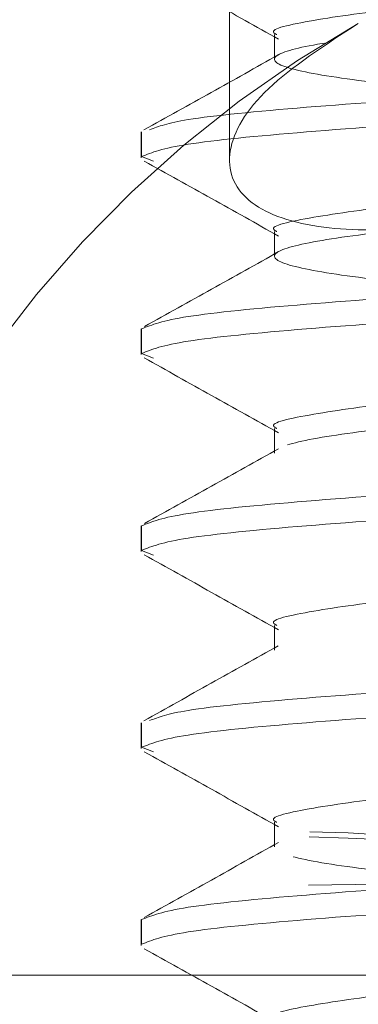
# Model space of a CAD drawing. Units: inches. Extents: x 0.4 to 32.7, y 0.2 to 25.4.
# Drawn here: x 16.9 to 17, y 15.3 to 15.5 of the extents above; entities that cross this region are included whole.
import ezdxf

# ---------------------------------------------------------------- set-up
doc = ezdxf.new("R2010")
doc.units = ezdxf.units.IN
doc.header["$LTSCALE"] = 1.5
doc.header["$MEASUREMENT"] = 0
doc.linetypes.add('HIDDEN', pattern=[0.07500000000000001, 0.05, -0.025])

msp = doc.modelspace()

# ---------------------------------------------------------------- linework, layer by layer
at = {"color": 7, "linetype": 'HIDDEN', "lineweight": 0}
for p, q in [((16.96873363754369, 15.53475851468834), (16.96873363754369, 15.45559081590702)), ((16.97587475504888, 15.47539264048799), (16.97587475504888, 15.47148636561361)), ((16.95473358594014, 15.45995116553589), (16.95473358594014, 15.45586126611609)), ((16.9547906386144, 15.45604489066151), (16.9547906386144, 15.45995116553589)), ((16.95670520316385, 15.45530716585044), (16.9547906386144, 15.45604489066151)), ((16.96873363754369, 15.45559081590702), (16.96873363754369, 15.4555388965068)), ((16.97587475504888, 15.44414244149295), (16.97587475504888, 15.44023616661857)), ((16.95473358594014, 15.4287012598708), (16.95473358594014, 15.424611360451)), ((16.9547906386144, 15.42479498499642), (16.9547906386144, 15.4287012598708)), ((16.95670461650396, 15.42405726018535), (16.9547906386144, 15.42479498499642)), ((16.97587475504888, 15.41289253582786), (16.97587475504888, 15.40898626095348)), ((16.95473358594014, 15.39745135420571), (16.95473358594014, 15.39336145478591)), ((16.9547906386144, 15.39354507933133), (16.9547906386144, 15.39745135420571)), ((16.95670505649888, 15.39280706119031), (16.9547906386144, 15.39354507933133)), ((16.97587475504888, 15.38164263016277), (16.97587475504888, 15.37773635528839)), ((16.95473358594014, 15.36620115521067), (16.95473358594014, 15.36211125579088)), ((16.9547906386144, 15.36229517366624), (16.9547906386144, 15.36620115521067)), ((16.95670564315877, 15.36155686219528), (16.9547906386144, 15.36229517366624)), ((16.97587475504888, 15.35039243116774), (16.97587475504888, 15.3464864496233)), ((16.95473358594014, 15.33495124954559), (16.95473358594014, 15.33086135012578)), ((16.9547906386144, 15.33104497467121), (16.9547906386144, 15.33495124954559))]:
    msp.add_line(p, q, dxfattribs=at)
at = {"color": 7, "linetype": 'Continuous', "lineweight": 15}
msp.add_line((16.88923359593495, 15.32613257808629), (19.91923365978231, 15.32613257808629), dxfattribs=at)
at = {"color": 7, "linetype": 'HIDDEN', "lineweight": 0}
for centre, radius, start, end in [((17.08084905801561, 15.31648990591174), 0.2500000000000027, 111.5086854572484, 174.9999999999998), ((17.08084905801561, 15.31648990591174), 0.1850000000000017, 119.7002540133556, 174.9999999999994), ((16.956324680893, 14.64668503524554), 0.7027148987079169, 79.79301868834207, 100.2069813116577), ((16.956324680893, 14.58826650371626), 0.7602793803448306, 80.57318755525087, 99.42681244474889), ((16.98870104687846, 14.79928392617323), 0.5412318384260383, 80.19729398344225, 99.80270601655776)]:
    msp.add_arc(centre, radius, start, end, dxfattribs=at)
for points, knots in [([(17.09022136744039, 15.20834124548849), (17.08651853233915, 15.20887701467501), (17.07835596385268, 15.21005806988226), (17.05837006147665, 15.21190531311301), (17.03443030449841, 15.21385744540424), (17.01069673422328, 15.21581053415064), (16.99096599982323, 15.2177640092079), (16.9781923299771, 15.21971674065991), (16.97433401697262, 15.221670264379), (16.97997444881873, 15.22362314670324), (16.99425656478868, 15.22557603917389), (17.01500504130557, 15.22752955398404), (17.03906167822002, 15.22948227303959), (17.06276383684536, 15.23143584771424), (17.08250317012952, 15.23338853899885), (17.09527435376547, 15.23534211953029), (17.09913334170501, 15.23729481884684), (17.09349268665152, 15.23924839952473), (17.07921076665946, 15.24120108104157), (17.05846219041388, 15.24315468157834), (17.03440559095516, 15.24510737117537), (17.01070337928919, 15.24706090315633), (16.99096421272666, 15.24901379415512), (16.9781928082778, 15.25096666913911), (16.97433388656815, 15.25292020016221), (16.979974494034, 15.25487290973876), (16.99425652817993, 15.25682648852442), (17.01500507879846, 15.25877918028903), (17.03906164022037, 15.26073275902897), (17.06276387101986, 15.26268546484952), (17.08250314450063, 15.26463902502792), (17.09527436742331, 15.26659174567951), (17.09913334067487, 15.26854526878324), (17.09349268200859, 15.2704981603719), (17.07921076659924, 15.27245102498943), (17.0584621904932, 15.27440457958588), (17.0344055906981, 15.27635726918748), (17.01070338023809, 15.27831084709059), (16.9909642025478, 15.28026355505345), (16.97819281835875, 15.28221711888896), (16.97433388869205, 15.28416982700845), (16.97997447845426, 15.2861233931654), (16.99425655486464, 15.28807611537039), (17.01500504656147, 15.29002963003883), (17.03906165902775, 15.29198251992698), (17.06276386807375, 15.29393540878405), (17.08250314545117, 15.29588892304007), (17.09527436656724, 15.29784164368713), (17.09913334314859, 15.29979521273119), (17.09349267107222, 15.30174792121978), (17.07921079402299, 15.3037014749256), (17.05846215546137, 15.3056542057352), (17.03440562803858, 15.30760775521647), (17.01070334623931, 15.30956046422881), (16.9909642281332, 15.31151404103531), (16.97819280469947, 15.31346674522363), (16.97433388977131, 15.31542027624801), (16.97997448290215, 15.31737315661473), (16.99425655565603, 15.3193260496102), (17.01500504375258, 15.32127956427859), (17.0390616775646, 15.32323228337636), (17.06276383702004, 15.32518585802391), (17.08250317008621, 15.32713854937468), (17.09527435376402, 15.32909212966858), (17.09913334175414, 15.33104482986913), (17.09349268645644, 15.33299840724858), (17.07921076739062, 15.33495110107517), (17.05846218768433, 15.33690465567158), (17.03440560923504, 15.33885751606455), (17.01070334918438, 15.3408104081764), (16.99096422718293, 15.34276393904388), (16.97819280555547, 15.34471664323214), (16.97433388729759, 15.3466702201958), (16.97997449383855, 15.34862291746262), (16.9942565282323, 15.35057649954667), (17.01500507878443, 15.35252919042748), (17.03906164022413, 15.35448276940423), (17.06276387101885, 15.35643547516132), (17.0825031445009, 15.35838903535673), (17.09527436742324, 15.36034175600376), (17.09913334067489, 15.36229527910871), (17.09349268200858, 15.36424817069704), (17.07921076659924, 15.36620103531466), (17.0584621904932, 15.36815458991109), (17.0344055906981, 15.3701072795127), (17.01070338023809, 15.3720608574158), (16.9909642025478, 15.37401356537867), (16.97819281835875, 15.37596712921417), (16.97433388869205, 15.37791983733367), (16.97997447845426, 15.37987340349061), (16.99425655486464, 15.3818261256956), (17.01500504656147, 15.38377964036406), (17.03906165902775, 15.38573253025213), (17.06276386807374, 15.38768541910952), (17.08250314545117, 15.38963893336432), (17.09527436656723, 15.39159165401594), (17.09913334314863, 15.39354522304299), (17.09349267107207, 15.39549793159504), (17.07921079402352, 15.39745148506404), (17.05846215545938, 15.39940421675744), (17.03440562804598, 15.40135776294032), (17.01070334621169, 15.40331048426238), (16.99096422823627, 15.4052640151284), (16.97819280861114, 15.40721689011235), (16.97433389100603, 15.40916978126796), (16.97997447764778, 15.4111233015028), (16.99425655577655, 15.41307602370321), (17.01500504372029, 15.41502958431218), (17.03906167757325, 15.41698229110022), (17.06276383701772, 15.41893586904616), (17.08250317008683, 15.42088855951313), (17.09527435376385, 15.42284214004384), (17.09913334175419, 15.42479484018093), (17.09349268645643, 15.42674841757739), (17.07921076739063, 15.42870111139942), (17.05846218768433, 15.43065466599707), (17.03440560923504, 15.43260752638962), (17.01070334918438, 15.43456041850189), (16.99096422718292, 15.43651394936813), (16.97819280555548, 15.43846665356095), (16.97433388729755, 15.4404202305076), (16.97997449383869, 15.44237292783788), (16.99425652823177, 15.44432650968511), (17.01500507878641, 15.44627920144973), (17.03906164021672, 15.4482327771281), (17.06276387104647, 15.45018549519492), (17.08250314439783, 15.45213900944967), (17.09527436351161, 15.45409190089195), (17.09913333944017, 15.45604478412869), (17.09349268726292, 15.45799831558592), (17.07921076647871, 15.45995100940794), (17.0584621905255, 15.4619046099447), (17.03440559068945, 15.46385728723655), (17.01070338024041, 15.46581086843804), (16.99096420254717, 15.46776357551711), (16.97819281835892, 15.46971713958943), (16.974333888692, 15.47166984764547), (16.97997447845426, 15.47362341381942), (16.99425655486464, 15.47557613601985), (17.01500504656147, 15.47752965068953), (17.03906165902775, 15.47948254057727), (17.06276386807375, 15.48143542943476), (17.08250314545117, 15.48338894368953), (17.09527436656724, 15.48534166434115), (17.09913334314863, 15.4872952333682), (17.09349267107207, 15.48924794192025), (17.07921079402352, 15.49120149538926), (17.05846215545938, 15.49315422708266), (17.03440562804598, 15.49510777326554), (17.01070334621169, 15.49706049458759), (16.99096422823627, 15.49901402545363), (16.97819280861114, 15.5009669004375), (16.97433389100605, 15.50291979159343), (16.97997447764771, 15.50487331182705), (16.99425655577683, 15.50682603403201), (17.01500504371925, 15.50877959462398), (17.03906167757713, 15.51073230147548), (17.06276383700324, 15.51268587918461), (17.08250317014086, 15.51463857053538), (17.0952743535622, 15.51659214776769), (17.09913334250673, 15.51854486021454), (17.09349268364789, 15.52049839167028), (17.07921078267676, 15.52245125628846), (17.05846215663443, 15.52440417101705), (17.03440562771269, 15.52635767127772), (17.01070334636981, 15.52831039259518), (16.99096422793709, 15.53026396940169), (16.9781928053534, 15.53221666128482), (16.9743338873517, 15.53417024152984), (16.97997449382418, 15.53612293797633), (16.99425652823566, 15.53807652006037), (17.01500507878537, 15.54002921176153), (17.039061640217, 15.5419827874569), (17.0627638710464, 15.54393550551916), (17.08250314439784, 15.54588901977516), (17.09527436351161, 15.54784191121703), (17.09913333944015, 15.54979479445418), (17.09349268726299, 15.55174832591016), (17.07921076647843, 15.55370101973675), (17.05846219052654, 15.5556546202565), (17.03440559068557, 15.55760729761181), (17.01070338025488, 15.55956087857649), (16.99096420249315, 15.56151358653936), (16.97819281856056, 15.56346714731329), (16.97433388793947, 15.56541986767902), (16.97997448126276, 15.56737338791263), (16.99425653957866, 15.56932628090771), (17.01500507761135, 15.57127915570939), (17.03906164055002, 15.57323268546545), (17.06276387088835, 15.57518540352772), (17.082503144697, 15.57713896372311), (17.09527436676931, 15.57909167206502), (17.09913334309448, 15.58104524439045), (17.09349267108658, 15.5829979520587), (17.07921079401963, 15.58495150576451), (17.05846215546043, 15.58690423739446), (17.0344056280457, 15.58885778359434), (17.01070334621177, 15.59081050491185), (16.99096422823625, 15.5927640357791), (16.97819280861114, 15.59471691076264), (16.97433389100605, 15.59666980191867), (16.97997447764771, 15.59862332215226), (16.99425655577683, 15.60057604435723), (17.01500504371925, 15.60252960494919), (17.03906167757713, 15.60448231180069), (17.06276383700324, 15.60643588950982), (17.08250317014086, 15.60838858086059), (17.0952743535622, 15.61034215809291), (17.09913334250673, 15.61229487053975), (17.09349268364789, 15.61424840199551), (17.07921078267676, 15.6162012666136), (17.05846215663442, 15.61815418134252), (17.03440562771274, 15.62010768160197), (17.01070334636961, 15.62206040292398), (16.99096422793785, 15.6240139797135), (16.97819280535057, 15.62596667166008), (16.97433388736225, 15.62792025166829), (16.97997449378481, 15.62987294899857), (16.99425652838259, 15.63182652778424), (17.01500507823702, 15.6337792317951), (17.03906164226345, 15.63573276155015), (17.06276385543545, 15.63768565040716), (17.08250316692752, 15.639638524795), (17.09527435462377, 15.64159205610508), (17.0991333414738, 15.64354476854731), (17.09349268671808, 15.64549834594377), (17.07921076662444, 15.64745102746062), (17.05846219048741, 15.64940463127875), (17.03440559069605, 15.65135730775026), (17.01070338025208, 15.65331088895175), (16.9909642024939, 15.65526359685116), (16.97819281856036, 15.6572171576421), (16.97433388793953, 15.65916987800326), (16.97997448126275, 15.66112339823811), (16.99425653957866, 15.66307629123279), (17.01500507761136, 15.66502916603488), (17.03906164054997, 15.6669826957897), (17.06276387088855, 15.66893541385652), (17.08250314469625, 15.67088897403491), (17.09527436677213, 15.67284168244028), (17.09913334308393, 15.6747952545289), (17.09349267112595, 15.67674796308095), (17.0792107938727, 15.67870151348837), (17.05846215600877, 15.680654257428), (17.03440562599923, 15.68260775768719), (17.01070336182281, 15.68456064980008), (16.99096420570648, 15.68651354079899), (16.978192817499, 15.68846705565067), (16.9743338889724, 15.69041977601185), (16.97997447819262, 15.69237334218579), (16.99425655563082, 15.69432605208109), (17.01500504375838, 15.69627961597143), (17.03906167756665, 15.69823232193914), (17.06276383700605, 15.70018589988508), (17.08250317014011, 15.7021385911724), (17.09527435356241, 15.70409216842172), (17.09913334250668, 15.706044880864), (17.09349268364791, 15.70799841232098), (17.07921078267676, 15.70995127693874), (17.05846215663442, 15.71190419166776), (17.03440562771274, 15.71385769192717), (17.01070334636961, 15.7158104132492), (16.99096422793785, 15.71776399003871), (16.97819280535057, 15.71971668198529), (16.97433388736225, 15.7216702619935), (16.97997449378481, 15.72362295932378), (16.99425652838259, 15.72557653810946), (17.01500507823702, 15.7275292421203), (17.03906164226345, 15.72948277187539), (17.06276385543545, 15.73143566073231), (17.08250316692751, 15.73338853512047), (17.0952743546238, 15.73534206642933), (17.09913334147367, 15.73729477887612), (17.09349268671853, 15.73924835625557), (17.07921076662273, 15.74120103783588), (17.05846219049382, 15.74315464141719), (17.03440559067216, 15.74510731877251), (17.01070338034127, 15.74706089667561), (16.99096420216105, 15.74901361688474), (16.97819281980257, 15.75096713173508), (16.9743338846017, 15.75292002289149), (16.97997449506913, 15.7548729032581), (16.99425652790339, 15.75682643612158), (17.01500507886947, 15.75877914012791), (17.03906164021286, 15.76073271582328), (17.06276387097888, 15.76268542158037), (17.08250314467205, 15.76463898505716), (17.09527436677862, 15.76659169257872), (17.09913334308219, 15.76854526490415), (17.09349267112641, 15.77049797339275), (17.07921079387258, 15.77245152381718), (17.0584621560088, 15.77440426775225), (17.03440562599922, 15.77635776801268), (17.01070336182281, 15.77831066012516), (16.99096420570649, 15.78026355112448), (16.97819281749896, 15.78221706597492), (16.97433388897252, 15.78416978634066), (16.97997447819217, 15.7861233524976), (16.99425655563253, 15.78807606245635), (17.01500504375197, 15.79002962610988), (17.03906167759055, 15.79198233296139), (17.06276383691687, 15.79393590760894), (17.08250317047296, 15.795888611206), (17.0952743523202, 15.79784214251489), (17.09913334584446, 15.79979502575202), (17.09349266984162, 15.80174791734072), (17.07921079435189, 15.8037014218258), (17.05846215537633, 15.80565416576085), (17.03440562804985, 15.80760771196074), (17.01070334627928, 15.80956042097308), (16.99096422796205, 15.81151400106095), (16.97819280534409, 15.81346669212374), (16.97433388736399, 15.81542027236876), (16.97997449378435, 15.81737296963559), (16.99425652838271, 15.81932654843826), (17.01500507823699, 15.82127925244456), (17.03906164226346, 15.82323278220086), (17.06276385543545, 15.82518567105745), (17.08250316692751, 15.82713854544571), (17.0952743546238, 15.82909207675454), (17.09913334147367, 15.83104478920133), (17.09349268671853, 15.83299836658079), (17.07921076662273, 15.8349510481611), (17.05846219049382, 15.83690465174241), (17.03440559067216, 15.83885732909772), (17.01070338034127, 15.84081090700083), (16.99096420216105, 15.84276362720994), (16.97819281980257, 15.84471714206031), (16.97433388460169, 15.84667003321664), (16.97997449506915, 15.84862291358357), (16.99425652790331, 15.85057644644583), (17.01500507886977, 15.85252915045671), (17.03906164021175, 15.85448272613509), (17.06276387098302, 15.85643543195563), (17.0825031446566, 15.8583889951956), (17.09527436683628, 15.86034170360096), (17.09913334286701, 15.86229527262804), (17.09349267192951, 15.86424799342628), (17.07921079087538, 15.86620149791043), (17.0584621741743, 15.86815441263915), (17.03440559290254, 15.87010727303237), (17.01070337964645, 15.87206080501295), (16.99096420270992, 15.87401352521756), (16.97819281830189, 15.87596708600847), (16.97433388875737, 15.87791979406453), (16.97997447824981, 15.87987336351984), (16.99425655561709, 15.8818260725948), (17.01500504375611, 15.88377963648514), (17.03906167758944, 15.88573234327319), (17.06276383691716, 15.88768591793775), (17.08250317047288, 15.88963862153024), (17.09527435232022, 15.89159215284038), (17.09913334584446, 15.8935450360771), (17.09349266984161, 15.89549792766621), (17.07921079435197, 15.89745143215004), (17.05846215537603, 15.89940417608966), (17.03440562805096, 15.90135772227254), (17.01070334627514, 15.90331043134833), (16.9909642279775, 15.9052640111994), (16.97819280528643, 15.90721670314599), (16.97433388757918, 15.90917028009263), (16.97997449298125, 15.91112298966916), (16.99425653137993, 15.91307652253136), (17.01500506007127, 15.91502939733326), (17.0390616753602, 15.91698228722089), (17.06276383761167, 15.91893581594629), (17.08250316992408, 15.92088851953876), (17.09527435382087, 15.9228420967881), (17.09913334168882, 15.9247947969252), (17.09349268666089, 15.92674837760303), (17.07921076663817, 15.92870105829955), (17.05846219048968, 15.93065466211767), (17.03440559067327, 15.93260733940953), (17.01070338034097, 15.93456091732964), (16.99096420216113, 15.9365136375342), (16.97819281980255, 15.93846715238579), (16.9743338846017, 15.94042004354178), (16.97997449506915, 15.9423729239088), (16.99425652790331, 15.94432645677104), (17.01500507886977, 15.94627916078193), (17.03906164021175, 15.9482327364603), (17.06276387098303, 15.95018544228085), (17.0825031446566, 15.95213900552082), (17.09527436683628, 15.95409171392618), (17.09913334286701, 15.95604528295325), (17.09349267192951, 15.95799800375149), (17.07921079087538, 15.95995150823566), (17.0584621741743, 15.96190442296429), (17.03440559290253, 15.96385728335784), (17.01070337964648, 15.9658108153372), (16.99096420270982, 15.96776353554637), (16.97819281830228, 15.96971709632028), (16.97433388875593, 15.97166980443979), (16.97997447825523, 15.97362337365829), (16.99425655559685, 15.97557608361704), (17.01500504383162, 15.97752964420899), (17.03906167730762, 15.97948236330677), (17.06276383796891, 15.98143589203075), (17.08250315990729, 15.98338876641914), (17.09527436384494, 15.98534165786039), (17.09913334387797, 15.98729518096542), (17.09349267087698, 15.98924790175913), (17.07921079407455, 15.99120145218357), (17.05846215545036, 15.99315418381352), (17.03440562803104, 15.99510773329479), (17.01070334628048, 15.99706044148678), (16.99096422797607, 15.99901402157466), (16.97819280528681, 16.00096671345779), (16.97433388757907, 16.00292029042144), (16.97997449298127, 16.00487299999341), (16.99425653137992, 16.00682653285685), (17.01500506007127, 16.00877940765833), (17.03906167536021, 16.01073229754638), (17.06276383761164, 16.01268582627053), (17.08250316992419, 16.01463852986757), (17.09527435382049, 16.01659210709991), (17.09913334169027, 16.01854480730045), (17.09349268665547, 16.02049838774148), (17.07921076665841, 16.02245106932179), (17.05846219041417, 16.02440466984155), (17.03440559095508, 16.02635735944313), (17.01070337928921, 16.02831089142287), (16.99096421272665, 16.03026378242199), (16.9781928082778, 16.03221665740589), (16.97433388656815, 16.03417018842902), (16.979974494034, 16.03612289800556), (16.99425652817993, 16.03807647679122), (17.01500507879846, 16.04002916855584), (17.03906164022037, 16.04198274729577), (17.06276387101986, 16.04393545311632), (17.08250314450062, 16.04588901329472), (17.09527436742332, 16.04784173394631), (17.09913334067481, 16.04979525705003), (17.09349268200879, 16.05174814863877), (17.07921076659849, 16.05370101325598), (17.058462190496, 16.05565456785363), (17.03440559068766, 16.05760725745075), (17.01070338027706, 16.05956083537056), (16.99096420240233, 16.06151354327111), (16.97819281890162, 16.06346710733919), (16.97433388666605, 16.06541981459068), (16.97997448601538, 16.06737338398707), (16.99425652664614, 16.06932609410229), (17.01500515187474, 16.0712796538905), (17.03906127408765, 16.07323237604678), (17.06276534281065, 16.07518589334043), (17.08249754375567, 16.07713881039172), (17.09529532351705, 16.07909154261225), (17.09903868889068, 16.08103711939371), (17.09387120894768, 16.08297123824551), (17.08367788362213, 16.08425940561747), (17.07857866193792, 16.08490381269624)], [0, 0, 0, 0, 0.001849970582974702, 0.004078094532594753, 0.006306245951351178, 0.008534382955341561, 0.01076251912332095, 0.01299066187924761, 0.01521879980110206, 0.01744693680509244, 0.01967507072440162, 0.02190321572898958, 0.0241313514021756, 0.02635949065483307, 0.02858763564882529, 0.03081577348810872, 0.03304390916129474, 0.03527204841395221, 0.03750019340794442, 0.03972831960624474, 0.04195646877634635, 0.04418460802900382, 0.046412741948313, 0.04864088470423968, 0.05086902262609413, 0.05309715963008451, 0.0553252957980639, 0.05755343855399057, 0.05978157647584502, 0.06200971347983539, 0.06423786072248663, 0.06646599631310154, 0.068694134234956, 0.07092227123894639, 0.0731504162329386, 0.07537854243123891, 0.07760669160134052, 0.079834830853998, 0.08206296477330718, 0.08429110977789514, 0.08651924545108115, 0.08874738470373862, 0.0909755186230478, 0.09320366362763575, 0.09543179930082177, 0.09765993630481215, 0.09988808354746338, 0.1021162191380783, 0.1043443570599328, 0.1065724940639231, 0.1088006413065744, 0.1110287652561944, 0.1132569166749508, 0.1154850536789412, 0.1177131898469206, 0.1199413326028473, 0.1221694705247017, 0.1243976075286921, 0.1266257414480013, 0.1288538864525892, 0.1310820221257752, 0.1333101613784327, 0.1355383063724249, 0.1377664442117084, 0.1399945798848944, 0.1422227191375519, 0.1444508641315441, 0.1466789903298444, 0.148907139499946, 0.1511352765039364, 0.1533634126719158, 0.1555915554278424, 0.1578196933496969, 0.1600478303536873, 0.1622759665216667, 0.1645041092775933, 0.1667322471994478, 0.1689603842034382, 0.1711885314460894, 0.1734166670367043, 0.1756448049585588, 0.1778729419625492, 0.1801010869565414, 0.1823292131548417, 0.1845573623249433, 0.1867855015776008, 0.18901363549691, 0.1912417805014979, 0.1934699161746839, 0.1956980554273414, 0.1979261893466506, 0.2001543343512385, 0.2023824700244246, 0.2046106070284149, 0.2068387542710662, 0.2090668898616811, 0.2112950277835356, 0.2135231647875259, 0.2157513120301772, 0.2179794359797972, 0.2202075873985537, 0.2224357244025441, 0.2246638605705235, 0.2268920033264501, 0.2291201389996361, 0.2313482782522936, 0.2335764121716028, 0.2358045571761908, 0.2380326928493768, 0.2402608321020342, 0.2424889770960264, 0.2447171149353098, 0.2469452506084958, 0.2491733898611533, 0.2514015348551455, 0.2536296610534458, 0.2558578102235475, 0.2580859472275379, 0.2603140833955172, 0.2625422261514439, 0.2647703640732983, 0.2669985010772887, 0.2692266372452681, 0.2714547800011947, 0.2736829179230492, 0.2759110549270395, 0.2781392021696908, 0.2803673377603056, 0.2825954734334917, 0.2848236126861491, 0.2870517576801414, 0.2892798838784417, 0.2915080330485433, 0.2937361723012007, 0.29596430622051, 0.2981924512250979, 0.3004205868982839, 0.3026487261509413, 0.3048768600702506, 0.3071050050748386, 0.3093331407480245, 0.3115612777520149, 0.3137894249946662, 0.316017560585281, 0.3182456985071355, 0.3204738355111258, 0.322701982753777, 0.3249301067033971, 0.3271582581221535, 0.3293863951261439, 0.3316145312941233, 0.33384267405005, 0.3360708097232359, 0.3382989489758934, 0.3405270828952026, 0.3427552278997906, 0.3449833635729766, 0.3472115028256341, 0.3494396478196263, 0.3516677856589097, 0.3538959213320957, 0.3561240605847531, 0.3583522055787454, 0.3605803295283654, 0.3628084809471218, 0.3650366179511121, 0.3672647541190915, 0.3694928968750182, 0.3717210347968726, 0.373949171800863, 0.3761773079688424, 0.3784054507247691, 0.3806335886466235, 0.3828617256506139, 0.3850898728932651, 0.38731800848388, 0.389546144157066, 0.3917742834097234, 0.3940024284037157, 0.396230554602016, 0.3984587037721176, 0.4006868430247751, 0.4029149769440843, 0.4051431219486722, 0.4073712576218583, 0.4095993968745157, 0.4118275307938249, 0.4140556735497515, 0.416283811471606, 0.4185119484755964, 0.4207400957182476, 0.4229682313088625, 0.4251963692307169, 0.4274245062347073, 0.4296526534773585, 0.4318807774269786, 0.4341089288457349, 0.4363370658497253, 0.4385652020177047, 0.4407933447736314, 0.4430214804468174, 0.4452496196994749, 0.4474777536187841, 0.449705898623372, 0.451934034296558, 0.4541621735492155, 0.4563903185432077, 0.4586184563824911, 0.4608465920556771, 0.4630747313083345, 0.4653028763023268, 0.4675310002519468, 0.4697591516707033, 0.4719872886746937, 0.4742154248426731, 0.4764435675985998, 0.4786717055204543, 0.4808998425244447, 0.4831279786924241, 0.4853561214483508, 0.4875842593702053, 0.4898123963741957, 0.4920405413681879, 0.4942686792074714, 0.4964968148806574, 0.4987249541333149, 0.500953099127307, 0.5031812253256074, 0.5054093744957089, 0.5076375137483664, 0.5098656476676756, 0.5120937926722635, 0.5143219283454495, 0.516550067598107, 0.5187782015174162, 0.5210063442733428, 0.5232344821951973, 0.5254626191991878, 0.527690766441839, 0.529918902032454, 0.5321470399543085, 0.5343751769582988, 0.5366033242009501, 0.5388314481505702, 0.5410595995693266, 0.543287736573317, 0.5455158704926262, 0.5477440154972142, 0.5499721511704001, 0.5522002904230576, 0.5544284243423668, 0.5566565693469547, 0.5588847050201408, 0.5611128442727982, 0.5633409892667904, 0.5655691271060739, 0.5677972627792599, 0.5700254020319173, 0.5722535470259096, 0.5744816709755296, 0.576709822394286, 0.5789379593982764, 0.5811660955662559, 0.5833942383221826, 0.585622376244037, 0.5878505132480275, 0.5900786494160069, 0.5923067921719336, 0.5945349300937881, 0.5967630670977785, 0.5989912120917706, 0.6012193499310542, 0.6034474856042401, 0.6056756248568976, 0.6079037698508898, 0.61013189604919, 0.6123600452192917, 0.6145881844719492, 0.6168163183912583, 0.6190444633958463, 0.6212725990690323, 0.6235007360730227, 0.625728872241002, 0.6279570149969288, 0.6301851529187833, 0.6324132899227737, 0.634641437165425, 0.6368695727560398, 0.6390977106778943, 0.6413258476818847, 0.643553994924536, 0.645782118874156, 0.6480102702929126, 0.650238407296903, 0.6524665412162122, 0.6546946862208001, 0.6569228218939861, 0.6591509611466435, 0.6613790950659527, 0.6636072400705406, 0.6658353757437266, 0.6680635149963842, 0.6702916599903763, 0.6725197978296598, 0.6747479335028458, 0.6769760705068362, 0.6792042177494875, 0.6814323416991076, 0.683660493117864, 0.6858886301218544, 0.6881167662898339, 0.6903449090457605, 0.692573046967615, 0.6948011839716054, 0.6970293201395849, 0.6992574628955115, 0.701485600817366, 0.7037137378213565, 0.7059418828153486, 0.7081700206546321, 0.7103981563278181, 0.7126262955804755, 0.7148544405744678, 0.717082566772768, 0.7193107159428697, 0.7215388551955271, 0.7237669891148363, 0.7259951341194242, 0.7282232697926102, 0.7304514067966006, 0.73267954296458, 0.7349076857205068, 0.7371358236423612, 0.7393639606463517, 0.7415921078890029, 0.7438202434796178, 0.7460483814014723, 0.7482765184054627, 0.750504665648114, 0.752732789597734, 0.7549609387678357, 0.7571890780204931, 0.7594172119398023, 0.7616453569443902, 0.7638734926175762, 0.7661016318702336, 0.7683297657895428, 0.7705579107941307, 0.7727860464673167, 0.7750141857199743, 0.7772423307139664, 0.7794704685532499, 0.7816986042264359, 0.7839267412304264, 0.7861548884730776, 0.7883830124226977, 0.7906111638414541, 0.7928393008454445, 0.795067437013424, 0.7972955797693506, 0.7995237176912051, 0.8017518546951955, 0.803979990863175, 0.8062081336191017, 0.8084362692922876, 0.8106644085449451, 0.8128925535389373, 0.8151206913782209, 0.8173488270514068, 0.8195769663040643, 0.8218051112980564, 0.8240332374963567, 0.8262613866664583, 0.8284895259191157, 0.8307176598384249, 0.832945804843013, 0.8351739405161989, 0.8374020775201894, 0.8396302136881687, 0.8418583564440955, 0.84408649436595, 0.8463146313699403, 0.8485427786125916, 0.8507709142032065, 0.852999052125061, 0.8552271891290514, 0.8574553363717027, 0.8596834603213227, 0.8619116094914243, 0.8641397487440817, 0.8663678826633909, 0.8685960276679788, 0.8708241633411649, 0.8730523025938224, 0.8752804365131316, 0.8775085815177195, 0.8797367171909055, 0.8819648564435629, 0.8841930014375552, 0.88642113702817, 0.8886492749500245, 0.8908774119540149, 0.8931055591966662, 0.8953336831462863, 0.8975618345650427, 0.8997899715690332, 0.9020181077370125, 0.9042462504929393, 0.9064743884147938, 0.9087025254187842, 0.9109306615867635, 0.9131588043426903, 0.9153869400158763, 0.9176150792685337, 0.919843224262526, 0.9220713621018094, 0.9242994977749955, 0.926527637027653, 0.9287557820216451, 0.9309839082199454, 0.9332120573900469, 0.9354401966427044, 0.9376683305620136, 0.9398964733179401, 0.9421246112397945, 0.944352748243785, 0.9465808844117642, 0.9488090271676909, 0.9510371650895453, 0.9532653020935357, 0.9554934493361869, 0.9577215849268017, 0.9599497228486561, 0.9621778598526465, 0.9644060048466386, 0.9666341310449389, 0.9688622802150405, 0.9710904194676979, 0.9733185533870071, 0.975546698391595, 0.9777748340647812, 0.9800029733174386, 0.9822311072367478, 0.9844592522413358, 0.9866873879145218, 0.9889155271671793, 0.9911436721611714, 0.9933718077517864, 0.9955999456736407, 0.9977988682087456, 1, 1, 1, 1]), ([(17.11867657205677, 15.47557626503341), (17.11704470924876, 15.4762273835803), (17.11378098437343, 15.47752962037855), (17.09381419715227, 15.47948254348143), (17.06604836160236, 15.48143543051185), (17.03359689843195, 15.48338894653945), (17.00162291732284, 15.48534166053174), (16.97521710749398, 15.48729523220545), (16.95728538724322, 15.48924796820045), (16.95562222048983, 15.49055023320443), (16.9547906386144, 15.49120136453092)], [0, 0, 0, 0, 0.1250001089561708, 0.2500001611739159, 0.3749996919080197, 0.5000001203878099, 0.6250001596453293, 0.7499998190505348, 0.8750001351894725, 1, 1, 1, 1]), ([(16.97627089713928, 15.47539264048799), (16.9761416214531, 15.47545384685048), (16.97463797646729, 15.47616575674467), (16.98058244758984, 15.4775297819042), (16.99409229047369, 15.47948251071457), (17.01505410557989, 15.48143542978491), (17.0390297777388, 15.48338894665149), (17.06284229437801, 15.48534167200304), (17.08222131282236, 15.48729521593074), (17.09416192305154, 15.48894869051586), (17.09539000951633, 15.4899514760008), (17.09582074275593, 15.49030318824006)], [0, 0, 0, 0, 0.01232100738353393, 0.1433093996236312, 0.274297478325552, 0.4052860765166908, 0.5362743905212163, 0.6672626505661259, 0.7982515125239199, 0.9292396894789684, 1, 1, 1, 1]), ([(16.95521552703938, 15.48658933780945), (16.95877273874453, 15.48460544234631), (16.96588074948518, 15.4806412278353), (16.97298291060604, 15.47666538835231), (16.97653078747034, 15.47467926206233)], [0, 0, 0, 0, 0.5004510875041412, 1, 1, 1, 1]), ([(17.11867657205677, 15.47166999015903), (17.11704500450314, 15.47232111996244), (17.11378187013646, 15.47362337927372), (17.09381065039626, 15.4755761338921), (17.06606164211587, 15.47752966254194), (17.03354738999489, 15.47948253438521), (17.00180763983517, 15.48143542968711), (16.97452772047713, 15.48338891885422), (16.96474805321595, 15.48469084218097), (16.95985820674008, 15.48534180555438)], [0, 0, 0, 0, 0.1428572453066391, 0.2857144257693731, 0.4285710899068081, 0.5714286207278559, 0.7142857863789058, 0.8571425179130924, 1, 1, 1, 1]), ([(16.98918856124666, 15.4771863531002), (16.98389999338632, 15.4737340855263), (16.9733186473316, 15.46682680195966), (16.96743372511223, 15.45670619598006), (16.97018524286641, 15.44870279072896), (16.98129293936655, 15.44438344190841), (16.99766783852272, 15.44417380965195), (17.0167720141664, 15.44730127016983), (17.0376175680117, 15.45311931664378), (17.05932361205537, 15.46122452813973), (17.07350196525425, 15.46789609078872), (17.08015813910377, 15.47152318308459), (17.08084903571037, 15.47189966750578)], [0, 0, 0, 0, 0.1225921752847112, 0.2452819486379119, 0.3656480159634661, 0.4761726511056959, 0.574984482534218, 0.6684772397735669, 0.7652231416518223, 0.8708782888875387, 0.9865974426055621, 1, 1, 1, 1]), ([(16.95607117048825, 15.46028878830231), (16.95748215187226, 15.46082737103008), (16.96059899478391, 15.46201709456322), (16.97972185778466, 15.4638573073241), (17.00740043373121, 15.46581086253449), (17.03987533133785, 15.46776357385725), (17.07184295380409, 15.4697171418151), (17.09825063443295, 15.47166985494855), (17.11618169079296, 15.47362337878422), (17.11784494561525, 15.47492530345633), (17.11867657205677, 15.47557626503341)], [0, 0, 0, 0, 0.1056752722215986, 0.2334355554894624, 0.361196652471508, 0.488957145681315, 0.6167179596670019, 0.7444787156611599, 0.8722395067901929, 0.9999999999999999, 0.9999999999999999, 0.9999999999999999, 0.9999999999999999]), ([(17.09719631353189, 15.45976754099047), (17.09732558792262, 15.45982874728963), (17.09882921784065, 15.4605406564472), (17.09288571011379, 15.46190473263245), (17.07937149944806, 15.46385724637104), (17.05842623016101, 15.46581089429334), (17.03438869756631, 15.46776356212551), (17.01080691234252, 15.46971713377993), (16.99056696731488, 15.47166988850686), (16.98330780697592, 15.47297214459659), (16.97967821777763, 15.47362327426119)], [0, 0, 0, 0, 0.01325923152395575, 0.1542221711276836, 0.2951854739562063, 0.4361475876777289, 0.5771111547072687, 0.7180740943109964, 0.8590366965011395, 1, 1, 1, 1]), ([(16.97649162792272, 15.47217598431374), (16.97294204405284, 15.47018981275138), (16.96583614016379, 15.46621370041071), (16.95872727586518, 15.46224975840761), (16.95516947423805, 15.46026590856662)], [0, 0, 0, 0, 0.4995260174221594, 1, 1, 1, 1]), ([(16.9547906386144, 15.45604489066151), (16.95642249004404, 15.45669602005597), (16.95968618612461, 15.45799827614012), (16.97965313704196, 15.4599510385753), (17.00741884731729, 15.46190458601877), (17.03987039755001, 15.46385729942265), (17.07184427535514, 15.46581086682293), (17.09825028201928, 15.46776358010559), (17.11618177889615, 15.46971710390198), (17.11784497498296, 15.47101902857933), (17.11867657205677, 15.47166999015903)], [0, 0, 0, 0, 0.1250001186448404, 0.2499997180397731, 0.3750001135658989, 0.4999999183662841, 0.6250000370111244, 0.7500000989175347, 0.8750001951996148, 1, 1, 1, 1]), ([(17.11867657205677, 15.44432635936831), (17.11704470677433, 15.44497732116493), (17.11378097513033, 15.44627924518862), (17.09381420548877, 15.44823276065444), (17.06604836112829, 15.45018550120167), (17.03359689715235, 15.4521390122526), (17.00162292885811, 15.45409189263503), (16.97521709079417, 15.45604480227419), (16.95728539639566, 15.45799826584542), (16.95562222323151, 15.45930019999785), (16.9547906386144, 15.45995116553589)], [0, 0, 0, 0, 0.1250000479699228, 0.2500001785987211, 0.3749997180451927, 0.5000001552374134, 0.6250002032073361, 0.7499998016260115, 0.8750001961758737, 1, 1, 1, 1]), ([(16.97627089713928, 15.44414244149295), (16.97614162125345, 15.44420375110805), (16.97463799008255, 15.44491685431163), (16.98058245624292, 15.44627891033323), (16.99409228045181, 15.4482328605149), (17.0150541055163, 15.45018546488245), (17.03902978096333, 15.45213902181386), (17.06284227353285, 15.45409190160866), (17.08222135516279, 15.456044785069), (17.09416203641885, 15.4576989093655), (17.09539013344206, 15.45870159116118), (17.09582088942091, 15.45905328257497)], [0, 0, 0, 0, 0.01232107776271929, 0.1433086802139572, 0.2742962335178238, 0.4052841741135933, 0.5362718305241763, 0.6672594329754141, 0.7982475051424647, 0.9292351566988666, 1, 1, 1, 1]), ([(16.95521494037949, 15.4553397254743), (16.95877215414298, 15.45335583572313), (16.96588012828009, 15.44939165533368), (16.97298222820922, 15.44541578168624), (16.97653005414548, 15.44342964972718)], [0, 0, 0, 0, 0.5004539542297334, 1, 1, 1, 1]), ([(17.11867657205677, 15.44042008449394), (17.11704500137565, 15.44107104607898), (17.11378185893448, 15.44237296967954), (17.09381067027639, 15.44432648831885), (17.06606161814463, 15.44627921680684), (17.03354740395297, 15.44823277292149), (17.00180763768615, 15.45018548547172), (16.97452772101438, 15.45213902282676), (16.96474805339503, 15.45344093972843), (16.95985820674008, 15.45409189988929)], [0, 0, 0, 0, 0.1428571656511264, 0.285714425769518, 0.4285710102511163, 0.5714286207276262, 0.7142857863787526, 0.8571425179130159, 1, 1, 1, 1]), ([(16.9547906386144, 15.4287012598708), (16.95642249073414, 15.42935237716031), (16.95968618819493, 15.43065460903459), (16.97965312504963, 15.43260755268055), (17.00741887248668, 15.43456041014122), (17.0398703699863, 15.43651394809539), (17.07184430056906, 15.43846665963386), (17.09825026298064, 15.44042021909471), (17.11618178863327, 15.4423729667606), (17.11784497791954, 15.44367522876315), (17.11867657205677, 15.44432635936831)], [0, 0, 0, 0, 0.1250001186447895, 0.2499997180396714, 0.3750000438672438, 0.4999999183663711, 0.6249999673125038, 0.7500000989175127, 0.8750001255008727, 1, 1, 1, 1]), ([(17.09719631353189, 15.42851763532538), (17.09732558792693, 15.42857884168004), (17.09882921789514, 15.42929075148309), (17.09288570691314, 15.43065478579302), (17.07937151533417, 15.43260748592912), (17.05842619629863, 15.43456044562801), (17.03438873442179, 15.43651393048854), (17.01080687887964, 15.43846666843585), (16.99056699060191, 15.4404201941231), (16.98330781229626, 15.44172211424357), (16.97967821777763, 15.44237307526615)], [0, 0, 0, 0, 0.01325923341024978, 0.1542221930677456, 0.2951855159500879, 0.4361475074627767, 0.5771112368070476, 0.7180740542028926, 0.8590368187086032, 1, 1, 1, 1]), ([(16.97654442731277, 15.44095541164312), (16.97299852938698, 15.43897078862882), (16.96590076357167, 15.43499820123854), (16.95879510456807, 15.43103679714748), (16.95523928676491, 15.42905442912429)], [0, 0, 0, 0, 0.4995794476833362, 1, 1, 1, 1]), ([(16.9547906386144, 15.42479498499642), (16.95642249009032, 15.42544611353009), (16.95968618626346, 15.42674836789264), (16.97965313648657, 15.42870114323975), (17.00741884940001, 15.4306546416177), (17.03987038374299, 15.43260753800828), (17.07184429847605, 15.43456042107445), (17.09825026353878, 15.43651393453634), (17.11618178849374, 15.43846669430722), (17.11784497787302, 15.43976895469577), (17.11867657205677, 15.44042008449394)], [0, 0, 0, 0, 0.1250001186448258, 0.249999718039744, 0.3750001135658552, 0.4999999183662259, 0.6249999673123949, 0.7500000989174401, 0.8750001255008364, 1, 1, 1, 1]), ([(17.11126911096173, 15.41502944447544), (17.10567514604551, 15.41568040470907), (17.0944872364312, 15.41698232282357), (17.06586804259035, 15.41893586319478), (17.03364519277654, 15.42088856448985), (17.00160999924185, 15.42284213171365), (16.97522054001963, 15.42479485791377), (16.95728453409176, 15.42674836985413), (16.95562193579733, 15.42805029755735), (16.9547906386144, 15.4287012598708)], [0, 0, 0, 0, 0.142857220323351, 0.285713924321259, 0.4285714950030216, 0.5714287801702959, 0.7142854719090762, 0.8571430735121199, 1, 1, 1, 1]), ([(16.97627089713928, 15.41289253582786), (16.97614162145758, 15.41295374213468), (16.97463797652383, 15.41366565138125), (16.9805824442688, 15.41502971855416), (16.99409230678485, 15.41698226035031), (17.01505407014022, 15.41893586991797), (17.03902982054873, 15.42088856127611), (17.06284223895853, 15.42284215198311), (17.08222141904141, 15.4247948068357), (17.09416229441023, 15.42644916675568), (17.09539049023518, 15.42745169849968), (17.09582132941582, 15.42780337690989)], [0, 0, 0, 0, 0.01232079418470136, 0.1433069198429002, 0.274292731968348, 0.4052791957665836, 0.5362651109975853, 0.6672512366557841, 0.7982376998311257, 0.929223742400985, 1, 1, 1, 1]), ([(16.95521450038457, 15.42409011313916), (16.95877168894021, 15.42210608388883), (16.96587956099123, 15.41814165359895), (16.97298186086098, 15.41416602997607), (16.97652976081553, 15.41218003739204)], [0, 0, 0, 0, 0.5004575954805465, 1, 1, 1, 1]), ([(17.11867657205677, 15.4091698854989), (17.11704500454884, 15.40982101613892), (17.11378187027353, 15.41112327712339), (17.09381064984798, 15.41307601919279), (17.06606164417191, 15.41502959552871), (17.0335473762758, 15.41698228953883), (17.00180766265532, 15.41893584993756), (16.97452770366273, 15.42088861072284), (16.96474804942882, 15.42219086500806), (16.95985820674008, 15.4228419942242)], [0, 0, 0, 0, 0.1428572339273281, 0.2857144030107562, 0.4285710557689266, 0.5714285752106406, 0.7142858091379687, 0.8571424496370159, 1, 1, 1, 1]), ([(16.9547906386144, 15.39745135420571), (16.9564224932086, 15.39810231474476), (16.95968619743809, 15.39940423384472), (16.97965311671306, 15.4013577698548), (17.00741887296076, 15.403310480831), (17.03987037126589, 15.40526401380887), (17.07184428903384, 15.40721689173695), (17.0982502796804, 15.40916978916337), (17.11618177948087, 15.41112326440538), (17.11784497517786, 15.41242519555663), (17.11867657205677, 15.41307616037328)], [0, 0, 0, 0, 0.1250000576584521, 0.2499997354645342, 0.3750000700044454, 0.4999999532158798, 0.6250000108743318, 0.7500000814930115, 0.8750001864873632, 1, 1, 1, 1]), ([(17.09719631353189, 15.39726743633034), (17.0973255881266, 15.39732874593771), (17.09882920428024, 15.39804184905143), (17.09288569822809, 15.39940391413544), (17.07937152546313, 15.40135783602366), (17.05842619594825, 15.40331047962165), (17.03438873274038, 15.40526400976899), (17.01080689388863, 15.40721688267171), (16.99056697022617, 15.40916982062318), (16.98330780794635, 15.41047205219531), (16.97967821777763, 15.41112316960107)], [0, 0, 0, 0, 0.01325937382722475, 0.1542221711636766, 0.2951856162476743, 0.4361475877010875, 0.5771112969858355, 0.7180740943222874, 0.8590366965067849, 1, 1, 1, 1]), ([(16.97650277446062, 15.4096823329124), (16.97296267571314, 15.40770123614466), (16.96587760773457, 15.40373631700743), (16.95878252181905, 15.39978015231032), (16.95523254017618, 15.39780071016992)], [0, 0, 0, 0, 0.4996562853290496, 1, 1, 1, 1]), ([(16.9547906386144, 15.39354507933133), (16.95642249321762, 15.39419603965518), (16.95968619746515, 15.39549795832474), (16.9796531166048, 15.39745149756281), (17.00741887336673, 15.39940419627264), (17.03987036975029, 15.40135777508793), (17.07184430063306, 15.40331048229549), (17.09825026296067, 15.40526401821883), (17.11618178531632, 15.4072168640026), (17.11784497696845, 15.40851887871849), (17.11867657205677, 15.4091698854989)], [0, 0, 0, 0, 0.1250000576584545, 0.2499997354645392, 0.3750000700044527, 0.4999999532158896, 0.6250000108743442, 0.7500001511916806, 0.8750001864873608, 0.9999999999999999, 0.9999999999999999, 0.9999999999999999, 0.9999999999999999]), ([(17.11867657205677, 15.38182625470819), (17.11704470924876, 15.38247737325509), (17.11378098437343, 15.38377961005333), (17.09381419715227, 15.38573253315622), (17.06604836160236, 15.38768542018663), (17.03359689843195, 15.38963893621423), (17.00162291732284, 15.39159165020653), (16.97521710749398, 15.39354522188023), (16.95728538724322, 15.39549795787524), (16.95562222048983, 15.39680022287922), (16.9547906386144, 15.39745135420571)], [0, 0, 0, 0, 0.1250001089561708, 0.2500001611739159, 0.3749996919080197, 0.5000001203878099, 0.6250001596453293, 0.7499998190505348, 0.8750001351894725, 1, 1, 1, 1]), ([(16.97627089713928, 15.38164263016277), (16.97614162145337, 15.38170383652529), (16.97463797647061, 15.38241574641978), (16.98058244739474, 15.38377977156032), (16.99409229116492, 15.38573250045549), (17.01505410301005, 15.38768541921384), (17.03902978732688, 15.38963893724357), (17.06284225859547, 15.39159165825449), (17.08222144636482, 15.39354521838161), (17.09416275883697, 15.39519881311562), (17.09539088573398, 15.3962018521302), (17.09582176941074, 15.39655376457474)], [0, 0, 0, 0, 0.01232058256170243, 0.1433044583911716, 0.274288020693275, 0.4052721024666847, 0.5362559000632796, 0.6672396437021191, 0.7982239892330895, 0.9292076497849328, 1, 1, 1, 1]), ([(16.95521479371452, 15.39283991414412), (16.958771986256, 15.39085588952584), (16.96587983325232, 15.38689148690797), (16.97298206037686, 15.38291583557875), (16.97652990748051, 15.380929838397)], [0, 0, 0, 0, 0.5004599203280852, 1, 1, 1, 1]), ([(17.11867657205677, 15.37791997983381), (17.11704500450314, 15.37857110963723), (17.11378187013646, 15.3798733689485), (17.09381065039626, 15.38182612356688), (17.06606164211587, 15.38377965221673), (17.03354738999489, 15.38573252406), (17.00180763983517, 15.3876854193619), (16.97452772047713, 15.38963890852901), (16.96474805321595, 15.39094083185576), (16.95985820674008, 15.39159179522917)], [0, 0, 0, 0, 0.1428572453066391, 0.2857144257693731, 0.4285710899068081, 0.5714286207278559, 0.7142857863789058, 0.8571425179130924, 1, 1, 1, 1]), ([(16.95604301081355, 15.36653144472848), (16.95745898023599, 15.36707246369066), (16.96057899889997, 15.36826457224388), (16.97972019744408, 15.3701073068352), (17.00740087861616, 15.37206084957366), (17.03987521213413, 15.37401356423823), (17.07184298573368, 15.37596713130073), (17.0982506259184, 15.37791984467378), (17.11618169292159, 15.37987336844639), (17.11784494632479, 15.38117529312691), (17.11867657205677, 15.38182625470819)], [0, 0, 0, 0, 0.1061100275074693, 0.233808203067976, 0.3615071919470962, 0.4892055773474878, 0.6169042833678214, 0.7446029314248174, 0.8723016145996083, 0.9999999999999999, 0.9999999999999999, 0.9999999999999999, 0.9999999999999999]), ([(17.09719631353189, 15.36601753066526), (17.09732558792262, 15.36607873696442), (17.09882921784065, 15.36679064612198), (17.09288571011379, 15.36815472230724), (17.07937149944806, 15.37010723604583), (17.05842623016101, 15.37206088396812), (17.03438869756631, 15.37401355180029), (17.01080691234252, 15.37596712345472), (16.99056696731488, 15.37791987818164), (16.98330780697592, 15.37922213427138), (16.97967821777763, 15.37987326393597)], [0, 0, 0, 0, 0.01325923152395575, 0.1542221711276836, 0.2951854739562063, 0.4361475876777289, 0.5771111547072687, 0.7180740943109964, 0.8590366965011395, 1, 1, 1, 1]), ([(16.97647608143564, 15.37841717409018), (16.97292691398044, 15.37643131670029), (16.96582199266252, 15.37245591664329), (16.95871439454739, 15.36849243583886), (16.95515730104535, 15.36650885832273)], [0, 0, 0, 0, 0.4995364897636862, 1, 1, 1, 1]), ([(16.9547906386144, 15.36229517366624), (16.95642249109649, 15.36294617918209), (16.95968619019186, 15.36424818787252), (16.97965313694654, 15.36620104923206), (17.00741884734285, 15.36815457007148), (17.03987039754316, 15.37010729060383), (17.07184427535698, 15.37206085609421), (17.09825028201879, 15.37401356988797), (17.11618177889627, 15.37596709354987), (17.117844974983, 15.37726901824515), (17.11867657205677, 15.37791997983381)], [0, 0, 0, 0, 0.1250000576585197, 0.2499996657657572, 0.3750000700042432, 0.4999998835169476, 0.6250000108741289, 0.7500000814928762, 0.8750001864872957, 1, 1, 1, 1]), ([(17.11867657205677, 15.3505763490431), (17.11704470676531, 15.35122731062451), (17.11378097510326, 15.3525292342178), (17.09381420559703, 15.35448275291162), (17.06604836072233, 15.35643548119249), (17.03359689866796, 15.35838903808112), (17.00162291725884, 15.36034174774255), (16.97521710751394, 15.36229529587879), (16.9572853905602, 15.36424812999184), (16.95562222144092, 15.36555014770891), (16.9547906386144, 15.36620115521067)], [0, 0, 0, 0, 0.1250000479698721, 0.2500001785986198, 0.3749997180450408, 0.5000001552372109, 0.6250002032070829, 0.7499998713246147, 0.8750001961759243, 1, 1, 1, 1]), ([(16.97627089713928, 15.35039243116774), (16.97614162125376, 15.3504537407839), (16.9746379900866, 15.35116684399986), (16.98058245600506, 15.35252889921806), (16.99409228129455, 15.35448285298851), (17.0150541023832, 15.35643544415191), (17.03902979265298, 15.35838905031102), (17.0628422379179, 15.36034174705597), (17.08222152374924, 15.36229531611761), (17.09416320394917, 15.36394899500808), (17.09539138038096, 15.36495214122451), (17.09582235607063, 15.3653041522396)], [0, 0, 0, 0, 0.01232048042555215, 0.1433017324775079, 0.2742829353844751, 0.4052645255645689, 0.5362458315732537, 0.6672270836252094, 0.7982089375578468, 0.9291901065243868, 1, 1, 1, 1]), ([(16.95521523370944, 15.36158971514909), (16.9587723760514, 15.35960568441322), (16.96588016634919, 15.35564124524851), (16.97298235241188, 15.35166563051144), (16.97653020081045, 15.34967963940197)], [0, 0, 0, 0, 0.5004568498691098, 1, 1, 1, 1]), ([(17.11867657205677, 15.34667007416872), (17.11704500137565, 15.34732103575377), (17.11378185893448, 15.34862295935432), (17.09381067027639, 15.35057647799364), (17.06606161814463, 15.35252920648162), (17.03354740395297, 15.35448276259627), (17.00180763768615, 15.35643547514651), (16.97452772101438, 15.35838901250154), (16.96474805339503, 15.35969092940321), (16.95985820674008, 15.36034188956408)], [0, 0, 0, 0, 0.1428571656511264, 0.285714425769518, 0.4285710102511163, 0.5714286207276262, 0.7142857863787526, 0.8571425179130159, 1, 1, 1, 1]), ([(16.9547906386144, 15.33495124954559), (16.95642249073414, 15.33560236683509), (16.95968618819493, 15.33690459870938), (16.97965312504963, 15.33885754235534), (17.00741887248668, 15.34081039981601), (17.0398703699863, 15.34276393777018), (17.07184430056906, 15.34471664930865), (17.09825026298064, 15.3466702087695), (17.11618178863327, 15.34862295643539), (17.11784497791954, 15.34992521843794), (17.11867657205677, 15.3505763490431)], [0, 0, 0, 0, 0.1250001186447895, 0.2499997180396714, 0.3750000438672438, 0.4999999183663711, 0.6249999673125038, 0.7500000989175127, 0.8750001255008727, 1, 1, 1, 1]), ([(17.09719631353189, 15.33476762500016), (17.09732558792693, 15.33482883135483), (17.09882921789514, 15.33554074115787), (17.09288570691314, 15.3369047754678), (17.07937151533417, 15.33885747560391), (17.05842619629863, 15.34081043530279), (17.03438873442179, 15.34276392016332), (17.01080687887964, 15.34471665811063), (16.99056699060191, 15.34667018379788), (16.98330781229626, 15.34797210391835), (16.97967821777763, 15.34862306494094)], [0, 0, 0, 0, 0.01325923341024978, 0.1542221930677456, 0.2951855159500879, 0.4361475074627767, 0.5771112368070476, 0.7180740542028926, 0.8590368187086032, 1, 1, 1, 1]), ([(16.97650600109001, 15.34718398823194), (16.97295966110602, 15.34519947933748), (16.96586095233758, 15.34122708787084), (16.95875613802591, 15.33726568343453), (16.95520071387717, 15.33528329904305)], [0, 0, 0, 0, 0.4995753593592377, 1, 1, 1, 1]), ([(16.9547906386144, 15.33104497467121), (16.95642249009032, 15.33169610320487), (16.95968618626346, 15.33299835756742), (16.97965313648657, 15.33495113291454), (17.00741884940001, 15.33690463129249), (17.03987038374299, 15.33885752768306), (17.07184429847605, 15.34081041074923), (17.09825026353878, 15.34276392421113), (17.11618178849374, 15.34471668398201), (17.11784497787302, 15.34601894437055), (17.11867657205677, 15.34667007416872)], [0, 0, 0, 0, 0.1250001186448258, 0.249999718039744, 0.3750001135658552, 0.4999999183662259, 0.6249999673123949, 0.7500000989174401, 0.8750001255008364, 1, 1, 1, 1]), ([(17.11126911096173, 15.32127943415023), (17.10567514604551, 15.32193039438385), (17.0944872364312, 15.32323231249836), (17.06586804259035, 15.32518585286957), (17.03364519277654, 15.32713855416463), (17.00160999924185, 15.32909212138844), (16.97522054001963, 15.33104484758855), (16.95728453409176, 15.33299835952892), (16.95562193579733, 15.33430028723214), (16.9547906386144, 15.33495124954559)], [0, 0, 0, 0, 0.142857220323351, 0.285713924321259, 0.4285714950030216, 0.5714287801702959, 0.7142854719090762, 0.8571430735121199, 1, 1, 1, 1]), ([(16.97627089713928, 15.31914252550265), (16.97614162145791, 15.31920373180952), (16.97463797652797, 15.31991564105674), (16.98058244402612, 15.32127970818797), (16.99409230764465, 15.32323225017027), (17.01505406694367, 15.32518585905306), (17.03902983247509, 15.32713855296451), (17.06284219444953, 15.32909213414313), (17.08222158515128, 15.33104482455596), (17.09416353008326, 15.33269931249501), (17.09539164689614, 15.33370226466729), (17.09582264940057, 15.3340542465745)], [0, 0, 0, 0, 0.01232019843683672, 0.1432999905175495, 0.2742794690806717, 0.4052595992850712, 0.5362391809487618, 0.6672189730294745, 0.7981991026110102, 0.9291788116074012, 1, 1, 1, 1]), ([(17.11867657205677, 15.31542016850363), (17.11704470888643, 15.31607117527696), (17.11378098237653, 15.31737318889113), (17.09381418525528, 15.3193260297067), (17.06604838674619, 15.32127958011662), (17.03359687087509, 15.32323227872183), (17.0016229425349, 15.32518584666631), (16.97521708845578, 15.32713857267357), (16.95728539698025, 15.32909208466469), (16.95562222342638, 15.33039401236114), (16.9547906386144, 15.33104497467121)], [0, 0, 0, 0, 0.1250000479698642, 0.2500001088999548, 0.3749997180453076, 0.5000000855389917, 0.625000203207512, 0.7499998016261288, 0.8750001961759324, 1, 1, 1, 1]), ([(16.95521538037441, 15.33033951615405), (16.9587725919178, 15.32835562078153), (16.96588060168931, 15.32439140681181), (16.97298276377972, 15.32041556678685), (16.97653064080537, 15.31842944040693)], [0, 0, 0, 0, 0.500451132980445, 1, 1, 1, 1])]:
    msp.add_open_spline(points, degree=3, knots=knots, dxfattribs=at)

doc.saveas('drawing.dxf')
